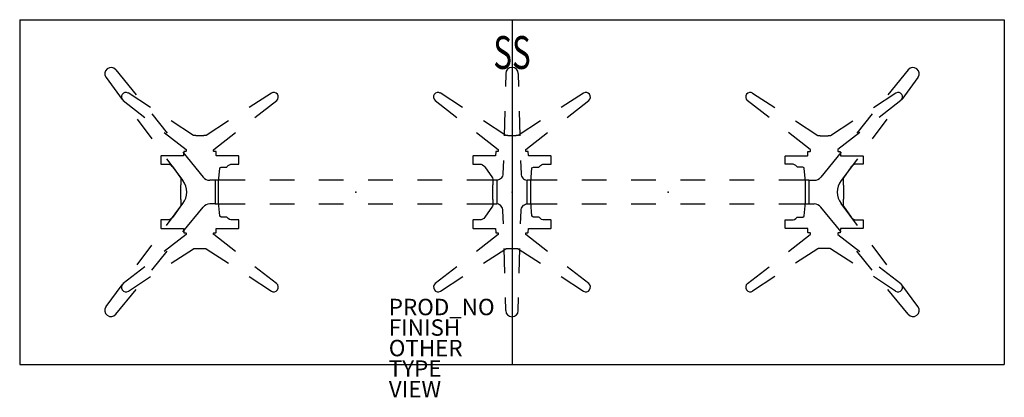
# Model space of a CAD drawing. Units: inches. Extents: x -60 to 60, y -25 to 21.
import ezdxf
from ezdxf.enums import TextEntityAlignment as Align

# ---------------------------------------------------------------- set-up
doc = ezdxf.new("R2010")
doc.units = ezdxf.units.IN
doc.header["$MEASUREMENT"] = 0
for name, color, linetype in [('TABLE', 6, 'Continuous'), ('TABLE-ELEC', 1, 'Continuous'), ('TABLE-FINISH', 7, 'Continuous'), ('TABLE-OTHER', 7, 'Continuous'), ('TABLE-PROD_NO', 7, 'Continuous'), ('TABLE-SS', 7, 'Continuous'), ('TABLE-TYPE', 7, 'Continuous'), ('TABLE-VIEW', 7, 'Continuous')]:
    doc.layers.add(name, color=color, linetype=linetype)
doc.styles.get("Standard").update_dxf_attribs({"font": 'arial.ttf'})

msp = doc.modelspace()

# ---------------------------------------------------------------- linework, layer by layer
at = {"layer": 'TABLE'}
for p, q in [((-59.94, 21), (-59.94, -21)), ((-59.94, 21), (59.94, 21)), ((0, 21), (0, -21)), ((59.94, 21), (59.94, -21)), ((-48.23, 14.88), (-45.76, 11.85)), ((-0.76, 14.44), (-0.8, 12.86)), ((0.76, 14.44), (0.8, 12.86)), ((48.23, 14.88), (45.76, 11.85)), ((-49.43, 13.95), (-47.45, 11.29)), ((49.43, 13.95), (47.45, 11.29)), ((-44.01, 10.3), (-46.73, 12.07)), ((-29.3, 12.05), (-32.01, 10.29)), ((-6.01, 10.3), (-8.73, 12.07)), ((8.7, 12.05), (6, 10.29)), ((29.3, 12.05), (32.01, 10.29)), ((44.01, 10.3), (46.73, 12.07)), ((-47.34, 11.15), (-44.7, 9.09)), ((-31.3, 9.09), (-28.64, 11.17)), ((-9.34, 11.15), (-6.7, 9.09)), ((6.7, 9.09), (9.36, 11.17)), ((31.3, 9.09), (28.64, 11.17)), ((47.34, 11.15), (44.7, 9.09)), ((-0.88, 9.86), (-0.97, 6.86)), ((0.89, 9.86), (0.97, 6.86)), ((-45.65, 8.88), (-43.86, 6.48)), ((-43.87, 9.52), (-41.98, 7.19)), ((-38.77, 6.9), (-41.49, 8.67)), ((-34.52, 8.66), (-37.23, 6.9)), ((-0.77, 6.9), (-3.49, 8.67)), ((3.48, 8.66), (0.77, 6.9)), ((34.52, 8.66), (37.23, 6.9)), ((38.77, 6.9), (41.49, 8.67)), ((43.87, 9.52), (41.98, 7.19)), ((45.65, 8.88), (43.86, 6.48)), ((-42.33, 7.24), (-39.69, 5.18)), ((-36.31, 5.18), (-33.66, 7.25)), ((-4.33, 7.24), (-1.69, 5.18)), ((1.69, 5.18), (4.34, 7.25)), ((36.31, 5.18), (33.66, 7.25)), ((42.33, 7.24), (39.69, 5.18)), ((-38.73, 6.89), (-38.77, 6.9)), ((-38.55, 6.89), (-38.73, 6.89)), ((-38.51, 6.89), (-38.55, 6.89)), ((-38.5, 6.89), (-38.51, 6.89)), ((-38.48, 6.86), (-38.5, 6.89)), ((-38.45, 6.86), (-38.48, 6.86)), ((-37.55, 6.86), (-38.45, 6.86)), ((-37.53, 6.86), (-37.55, 6.86)), ((-37.52, 6.86), (-37.53, 6.86)), ((-37.5, 6.89), (-37.52, 6.86)), ((-37.45, 6.89), (-37.5, 6.89)), ((-37.27, 6.89), (-37.45, 6.89)), ((-37.23, 6.9), (-37.27, 6.89)), ((-0.73, 6.89), (-0.77, 6.9)), ((-0.55, 6.89), (-0.73, 6.89)), ((-0.51, 6.89), (-0.55, 6.89)), ((-0.5, 6.89), (-0.51, 6.89)), ((-0.48, 6.86), (-0.5, 6.89)), ((-0.45, 6.86), (-0.48, 6.86)), ((0.45, 6.86), (-0.45, 6.86)), ((0.47, 6.86), (0.45, 6.86)), ((0.48, 6.86), (0.47, 6.86)), ((0.5, 6.89), (0.48, 6.86)), ((0.55, 6.89), (0.5, 6.89)), ((0.73, 6.89), (0.55, 6.89)), ((0.77, 6.9), (0.73, 6.89)), ((37.23, 6.9), (37.27, 6.89)), ((37.27, 6.89), (37.45, 6.89)), ((37.45, 6.89), (37.5, 6.89)), ((37.5, 6.89), (37.52, 6.86)), ((37.52, 6.86), (37.53, 6.86)), ((37.53, 6.86), (37.55, 6.86)), ((37.55, 6.86), (38.45, 6.86)), ((38.45, 6.86), (38.48, 6.86)), ((38.48, 6.86), (38.5, 6.89)), ((38.5, 6.89), (38.51, 6.89)), ((38.51, 6.89), (38.55, 6.89)), ((38.55, 6.89), (38.73, 6.89)), ((38.73, 6.89), (38.77, 6.9)), ((-40.09, 4.86), (-37.61, 1.83)), ((-39.97, 4.94), (-40.01, 4.43)), ((-39.95, 4.96), (-39.97, 4.94)), ((-39.7, 4.96), (-39.95, 4.96)), ((-39.67, 5), (-39.7, 4.96)), ((-39.69, 5.18), (-39.68, 5.16)), ((-39.68, 5.16), (-39.67, 5)), ((-36.33, 5.16), (-36.31, 5.18)), ((-36.33, 5), (-36.33, 5.16)), ((-36.31, 4.96), (-36.33, 5)), ((-36.06, 4.96), (-36.31, 4.96)), ((-36.03, 4.93), (-36.06, 4.96)), ((-36, 4.45), (-36.03, 4.93)), ((-1.97, 4.94), (-2.01, 4.43)), ((-1.95, 4.96), (-1.97, 4.94)), ((-1.7, 4.96), (-1.95, 4.96)), ((-1.67, 5), (-1.7, 4.96)), ((-1.69, 5.18), (-1.67, 5.16)), ((-1.67, 5.16), (-1.67, 5)), ((1.67, 5), (1.68, 5.16)), ((1.7, 4.96), (1.67, 5)), ((1.68, 5.16), (1.69, 5.18)), ((1.94, 4.96), (1.7, 4.96)), ((1.97, 4.93), (1.94, 4.96)), ((2.01, 4.45), (1.97, 4.93)), ((36, 4.45), (36.03, 4.93)), ((36.03, 4.93), (36.06, 4.96)), ((36.06, 4.96), (36.31, 4.96)), ((36.33, 5.16), (36.31, 5.18)), ((36.31, 4.96), (36.33, 5)), ((36.33, 5), (36.33, 5.16)), ((40.09, 4.86), (37.61, 1.83)), ((39.68, 5.16), (39.67, 5)), ((39.67, 5), (39.7, 4.96)), ((39.69, 5.18), (39.68, 5.16)), ((39.7, 4.96), (39.95, 4.96)), ((39.95, 4.96), (39.97, 4.94)), ((39.97, 4.94), (40.01, 4.43)), ((-42.75, 4.39), (-42.76, 4.34)), ((-42.76, 4.34), (-42.76, 3.42)), ((-42.71, 4.42), (-42.75, 4.39)), ((-40.04, 4.42), (-42.71, 4.42)), ((-42.07, 4.07), (-40.08, 1.41)), ((-40.01, 4.43), (-40.04, 4.42)), ((-35.96, 4.42), (-36, 4.45)), ((-33.29, 4.42), (-35.96, 4.42)), ((-33.25, 4.39), (-33.29, 4.42)), ((-33.24, 4.34), (-33.25, 4.39)), ((-33.24, 3.42), (-33.24, 4.34)), ((-4.75, 4.39), (-4.76, 4.34)), ((-4.76, 4.34), (-4.76, 3.42)), ((-4.71, 4.42), (-4.75, 4.39)), ((-2.04, 4.42), (-4.71, 4.42)), ((-2.01, 4.43), (-2.04, 4.42)), ((-1.05, 3.86), (-1.1, 2.28)), ((1.05, 3.86), (1.1, 2.28)), ((2.04, 4.42), (2.01, 4.45)), ((4.71, 4.42), (2.04, 4.42)), ((4.75, 4.39), (4.71, 4.42)), ((4.76, 4.34), (4.75, 4.39)), ((4.76, 3.42), (4.76, 4.34)), ((33.24, 4.34), (33.25, 4.39)), ((33.24, 3.42), (33.24, 4.34)), ((33.25, 4.39), (33.29, 4.42)), ((33.29, 4.42), (35.96, 4.42)), ((35.96, 4.42), (36, 4.45)), ((40.01, 4.43), (40.04, 4.42)), ((40.04, 4.42), (42.71, 4.42)), ((42.07, 4.07), (40.08, 1.41)), ((42.71, 4.42), (42.75, 4.39)), ((42.75, 4.39), (42.76, 4.34)), ((42.76, 4.34), (42.76, 3.42)), ((-42.76, 3.42), (-42.74, 3.4)), ((-42.74, 3.4), (-41.96, 3.4)), ((-41.96, 3.4), (-41.76, 3.38)), ((-41.76, 3.38), (-41.59, 3.31)), ((-41.59, 3.31), (-41.44, 3.21)), ((-41.44, 3.21), (-41.31, 3.06)), ((-41.31, 3.06), (-40.37, 1.73)), ((-35.72, 1.25), (-35.59, 2.91)), ((-35.59, 2.94), (-35.4, 3.04)), ((-35.59, 2.91), (-35.59, 2.94)), ((-35.4, 3.04), (-34.79, 3.04)), ((-34.79, 3.04), (-34.72, 3.05)), ((-34.72, 3.05), (-34.66, 3.1)), ((-34.66, 3.1), (-34.54, 3.23)), ((-34.54, 3.23), (-34.39, 3.32)), ((-34.39, 3.32), (-34.23, 3.38)), ((-34.23, 3.38), (-34.05, 3.4)), ((-34.05, 3.4), (-33.26, 3.4)), ((-33.26, 3.4), (-33.24, 3.42)), ((-4.76, 3.42), (-4.74, 3.4)), ((-4.74, 3.4), (-3.95, 3.4)), ((-3.95, 3.4), (-3.76, 3.38)), ((-3.76, 3.38), (-3.59, 3.31)), ((-3.59, 3.31), (-3.44, 3.21)), ((-3.44, 3.21), (-3.31, 3.06)), ((-3.31, 3.06), (-2.37, 1.73)), ((2.29, 1.25), (2.41, 2.91)), ((2.41, 2.94), (2.6, 3.04)), ((2.41, 2.91), (2.41, 2.94)), ((2.6, 3.04), (3.21, 3.04)), ((3.21, 3.04), (3.28, 3.05)), ((3.28, 3.05), (3.34, 3.1)), ((3.34, 3.1), (3.46, 3.23)), ((3.46, 3.23), (3.61, 3.32)), ((3.61, 3.32), (3.77, 3.38)), ((3.77, 3.38), (3.95, 3.4)), ((3.95, 3.4), (4.74, 3.4)), ((4.74, 3.4), (4.76, 3.42)), ((33.26, 3.4), (33.24, 3.42)), ((34.05, 3.4), (33.26, 3.4)), ((34.23, 3.38), (34.05, 3.4)), ((34.39, 3.32), (34.23, 3.38)), ((34.54, 3.23), (34.39, 3.32)), ((34.66, 3.1), (34.54, 3.23)), ((34.72, 3.05), (34.66, 3.1)), ((34.79, 3.04), (34.72, 3.05)), ((35.4, 3.04), (34.79, 3.04)), ((35.59, 2.94), (35.4, 3.04)), ((35.59, 2.91), (35.59, 2.94)), ((35.72, 1.25), (35.59, 2.91)), ((41.31, 3.06), (40.37, 1.73)), ((41.44, 3.21), (41.31, 3.06)), ((41.59, 3.31), (41.44, 3.21)), ((41.76, 3.38), (41.59, 3.31)), ((41.96, 3.4), (41.76, 3.38)), ((42.74, 3.4), (41.96, 3.4)), ((42.76, 3.42), (42.74, 3.4)), ((-40.37, 1.73), (-40.33, 1.59)), ((-40.33, 1.59), (-40.33, 0.99)), ((-36.15, 1.44), (-36.8, 1.44)), ((-32.5, 1.44), (-36.15, 1.44)), ((-36.15, 1.44), (-36.15, -1.44)), ((-35.72, 1.21), (-35.72, 1.25)), ((-35.72, -1.21), (-35.72, 1.21)), ((-26.5, 1.44), (-29.5, 1.44)), ((-20.5, 1.44), (-23.5, 1.44)), ((-14.5, 1.44), (-17.5, 1.44)), ((-8.5, 1.44), (-11.5, 1.44)), ((-1.85, 1.44), (-5.5, 1.44)), ((-2.37, 1.73), (-2.33, 1.59)), ((-2.33, 1.59), (-2.33, 0.99)), ((-1.77, 1.45), (-1.85, 1.44)), ((-1.85, 1.44), (-1.85, -1.44)), ((-1.65, 1.49), (-1.77, 1.45)), ((-1.54, 1.54), (-1.65, 1.49)), ((-1.42, 1.61), (-1.54, 1.54)), ((-1.32, 1.7), (-1.42, 1.61)), ((-1.22, 1.83), (-1.32, 1.7)), ((-1.16, 1.94), (-1.22, 1.83)), ((-1.11, 2.11), (-1.16, 1.94)), ((-1.1, 2.28), (-1.11, 2.11)), ((1.1, 2.28), (1.11, 2.11)), ((1.11, 2.11), (1.16, 1.94)), ((1.16, 1.94), (1.22, 1.83)), ((1.22, 1.83), (1.32, 1.7)), ((1.32, 1.7), (1.42, 1.61)), ((1.42, 1.61), (1.54, 1.54)), ((1.54, 1.54), (1.65, 1.49)), ((1.65, 1.49), (1.77, 1.45)), ((1.77, 1.45), (1.85, 1.44)), ((5.5, 1.44), (1.85, 1.44)), ((1.85, -1.44), (1.85, 1.44)), ((2.28, 1.21), (2.29, 1.25)), ((2.28, -1.21), (2.28, 1.21)), ((11.5, 1.44), (8.5, 1.44)), ((17.5, 1.44), (14.5, 1.44)), ((23.5, 1.44), (20.5, 1.44)), ((29.5, 1.44), (26.5, 1.44)), ((36.15, 1.44), (32.5, 1.44)), ((35.72, 1.21), (35.72, 1.25)), ((35.72, -1.21), (35.72, 1.21)), ((36.15, 1.44), (36.15, -1.44)), ((36.15, 1.44), (36.8, 1.44)), ((40.37, 1.73), (40.33, 1.59)), ((40.33, 1.59), (40.33, 0.99)), ((-40.36, 0.75), (-40.37, 0.66)), ((-40.37, 0.66), (-40.37, 0.54)), ((-40.37, 0.54), (-40.37, 0.38)), ((-40.37, 0.38), (-40.37, -0.38)), ((-40.33, 0.93), (-40.36, 0.81)), ((-40.36, 0.81), (-40.36, 0.75)), ((-40.33, 0.99), (-40.33, 0.95)), ((-40.33, 0.95), (-40.33, 0.93)), ((-2.36, 0.75), (-2.37, 0.66)), ((-2.37, 0.66), (-2.37, 0.54)), ((-2.37, 0.54), (-2.37, 0.38)), ((-2.37, 0.38), (-2.37, -0.38)), ((-2.33, 0.93), (-2.36, 0.81)), ((-2.36, 0.81), (-2.36, 0.75)), ((-2.33, 0.99), (-2.33, 0.95)), ((-2.33, 0.95), (-2.33, 0.93)), ((40.33, 0.99), (40.33, 0.95)), ((40.33, 0.95), (40.33, 0.93)), ((40.33, 0.93), (40.36, 0.81)), ((40.36, 0.81), (40.36, 0.75)), ((40.36, 0.75), (40.37, 0.66)), ((40.37, 0.66), (40.37, 0.54)), ((40.37, 0.54), (40.37, 0.38)), ((40.37, 0.38), (40.37, -0.38)), ((-40.37, -0.38), (-40.37, -0.54)), ((-40.37, -0.54), (-40.37, -0.66)), ((-40.37, -0.66), (-40.36, -0.75)), ((-40.36, -0.75), (-40.36, -0.81)), ((-40.36, -0.81), (-40.33, -0.93)), ((-40.33, -0.93), (-40.33, -0.95)), ((-40.33, -0.95), (-40.33, -0.99)), ((-40.33, -0.99), (-40.33, -1.59)), ((-2.37, -0.38), (-2.37, -0.54)), ((-2.37, -0.54), (-2.37, -0.66)), ((-2.37, -0.66), (-2.36, -0.75)), ((-2.36, -0.75), (-2.36, -0.81)), ((-2.36, -0.81), (-2.33, -0.93)), ((-2.33, -0.93), (-2.33, -0.95)), ((-2.33, -0.95), (-2.33, -0.99)), ((-2.33, -0.99), (-2.33, -1.59)), ((40.36, -0.81), (40.33, -0.93)), ((40.33, -0.93), (40.33, -0.95)), ((40.33, -0.95), (40.33, -0.99)), ((40.33, -0.99), (40.33, -1.59)), ((40.37, -0.66), (40.36, -0.75)), ((40.36, -0.75), (40.36, -0.81)), ((40.37, -0.38), (40.37, -0.54)), ((40.37, -0.54), (40.37, -0.66)), ((-42.07, -4.07), (-40.08, -1.41)), ((-40.37, -1.73), (-41.31, -3.06)), ((-40.33, -1.59), (-40.37, -1.73)), ((-40.09, -4.86), (-37.61, -1.83)), ((-36.15, -1.44), (-36.8, -1.44)), ((-36.15, -1.44), (-32.5, -1.44)), ((-35.72, -1.25), (-35.72, -1.21)), ((-35.59, -2.91), (-35.72, -1.25)), ((-29.5, -1.44), (-26.5, -1.44)), ((-23.5, -1.44), (-20.5, -1.44)), ((-17.5, -1.44), (-14.5, -1.44)), ((-11.5, -1.44), (-8.5, -1.44)), ((-5.5, -1.44), (-1.85, -1.44)), ((-2.37, -1.73), (-3.31, -3.06)), ((-2.33, -1.59), (-2.37, -1.73)), ((-1.77, -1.45), (-1.85, -1.44)), ((-1.65, -1.49), (-1.77, -1.45)), ((-1.54, -1.54), (-1.65, -1.49)), ((-1.42, -1.61), (-1.54, -1.54)), ((-1.32, -1.7), (-1.42, -1.61)), ((-1.22, -1.83), (-1.32, -1.7)), ((-1.16, -1.94), (-1.22, -1.83)), ((-1.11, -2.11), (-1.16, -1.94)), ((-1.1, -2.28), (-1.11, -2.11)), ((-1.05, -3.86), (-1.1, -2.28)), ((1.05, -3.86), (1.1, -2.28)), ((1.1, -2.28), (1.11, -2.11)), ((1.11, -2.11), (1.16, -1.94)), ((1.16, -1.94), (1.22, -1.83)), ((1.22, -1.83), (1.32, -1.7)), ((1.32, -1.7), (1.42, -1.61)), ((1.42, -1.61), (1.54, -1.54)), ((1.54, -1.54), (1.65, -1.49)), ((1.65, -1.49), (1.77, -1.45)), ((1.77, -1.45), (1.85, -1.44)), ((1.85, -1.44), (5.5, -1.44)), ((2.29, -1.25), (2.28, -1.21)), ((2.41, -2.91), (2.29, -1.25)), ((8.5, -1.44), (11.5, -1.44)), ((14.5, -1.44), (17.5, -1.44)), ((20.5, -1.44), (23.5, -1.44)), ((26.5, -1.44), (29.5, -1.44)), ((32.5, -1.44), (36.15, -1.44)), ((35.59, -2.91), (35.72, -1.25)), ((35.72, -1.25), (35.72, -1.21)), ((36.15, -1.44), (36.8, -1.44)), ((40.09, -4.86), (37.61, -1.83)), ((42.07, -4.07), (40.08, -1.41)), ((40.33, -1.59), (40.37, -1.73)), ((40.37, -1.73), (41.31, -3.06)), ((-42.74, -3.4), (-42.76, -3.42)), ((-42.76, -3.42), (-42.76, -4.34)), ((-41.96, -3.4), (-42.74, -3.4)), ((-41.76, -3.38), (-41.96, -3.4)), ((-41.59, -3.31), (-41.76, -3.38)), ((-41.44, -3.21), (-41.59, -3.31)), ((-41.31, -3.06), (-41.44, -3.21)), ((-35.59, -2.94), (-35.59, -2.91)), ((-35.4, -3.04), (-35.59, -2.94)), ((-35.38, -3.04), (-35.4, -3.04)), ((-34.79, -3.04), (-35.38, -3.04)), ((-34.72, -3.05), (-34.79, -3.04)), ((-34.66, -3.1), (-34.72, -3.05)), ((-34.54, -3.23), (-34.66, -3.1)), ((-34.39, -3.32), (-34.54, -3.23)), ((-34.23, -3.38), (-34.39, -3.32)), ((-34.05, -3.4), (-34.23, -3.38)), ((-33.26, -3.4), (-34.05, -3.4)), ((-33.24, -3.42), (-33.26, -3.4)), ((-33.24, -4.34), (-33.24, -3.42)), ((-4.74, -3.4), (-4.76, -3.42)), ((-4.76, -3.42), (-4.76, -4.34)), ((-3.95, -3.4), (-4.74, -3.4)), ((-3.76, -3.38), (-3.95, -3.4)), ((-3.59, -3.31), (-3.76, -3.38)), ((-3.44, -3.21), (-3.59, -3.31)), ((-3.31, -3.06), (-3.44, -3.21)), ((2.41, -2.94), (2.41, -2.91)), ((2.6, -3.04), (2.41, -2.94)), ((2.62, -3.04), (2.6, -3.04)), ((3.21, -3.04), (2.62, -3.04)), ((3.28, -3.05), (3.21, -3.04)), ((3.34, -3.1), (3.28, -3.05)), ((3.46, -3.23), (3.34, -3.1)), ((3.61, -3.32), (3.46, -3.23)), ((3.77, -3.38), (3.61, -3.32)), ((3.95, -3.4), (3.77, -3.38)), ((4.74, -3.4), (3.95, -3.4)), ((4.76, -3.42), (4.74, -3.4)), ((4.76, -4.34), (4.76, -3.42)), ((33.24, -3.42), (33.26, -3.4)), ((33.24, -4.34), (33.24, -3.42)), ((33.26, -3.4), (34.05, -3.4)), ((34.05, -3.4), (34.23, -3.38)), ((34.23, -3.38), (34.39, -3.32)), ((34.39, -3.32), (34.54, -3.23)), ((34.54, -3.23), (34.66, -3.1)), ((34.66, -3.1), (34.72, -3.05)), ((34.72, -3.05), (34.79, -3.04)), ((34.79, -3.04), (35.38, -3.04)), ((35.38, -3.04), (35.4, -3.04)), ((35.4, -3.04), (35.59, -2.94)), ((35.59, -2.94), (35.59, -2.91)), ((41.31, -3.06), (41.44, -3.21)), ((41.44, -3.21), (41.59, -3.31)), ((41.59, -3.31), (41.76, -3.38)), ((41.76, -3.38), (41.96, -3.4)), ((41.96, -3.4), (42.74, -3.4)), ((42.74, -3.4), (42.76, -3.42)), ((42.76, -3.42), (42.76, -4.34)), ((-42.76, -4.34), (-42.75, -4.39)), ((-42.75, -4.39), (-42.71, -4.42)), ((-42.71, -4.42), (-40.04, -4.42)), ((-40.04, -4.42), (-40.01, -4.43)), ((-40.01, -4.43), (-39.97, -4.94)), ((-36.03, -4.93), (-36, -4.45)), ((-36, -4.45), (-35.96, -4.42)), ((-35.96, -4.42), (-33.29, -4.42)), ((-33.29, -4.42), (-33.25, -4.39)), ((-33.25, -4.39), (-33.24, -4.34)), ((-4.76, -4.34), (-4.75, -4.39)), ((-4.75, -4.39), (-4.71, -4.42)), ((-4.71, -4.42), (-2.04, -4.42)), ((-2.04, -4.42), (-2.01, -4.43)), ((-2.01, -4.43), (-1.97, -4.94)), ((1.97, -4.93), (2.01, -4.45)), ((2.01, -4.45), (2.04, -4.42)), ((2.04, -4.42), (4.71, -4.42)), ((4.71, -4.42), (4.75, -4.39)), ((4.75, -4.39), (4.76, -4.34)), ((33.25, -4.39), (33.24, -4.34)), ((33.29, -4.42), (33.25, -4.39)), ((35.96, -4.42), (33.29, -4.42)), ((36, -4.45), (35.96, -4.42)), ((36.03, -4.93), (36, -4.45)), ((40.01, -4.43), (39.97, -4.94)), ((40.04, -4.42), (40.01, -4.43)), ((42.71, -4.42), (40.04, -4.42)), ((42.75, -4.39), (42.71, -4.42)), ((42.76, -4.34), (42.75, -4.39)), ((-39.69, -5.18), (-42.33, -7.24)), ((-39.97, -4.94), (-39.95, -4.96)), ((-39.95, -4.96), (-39.7, -4.96)), ((-39.7, -4.96), (-39.67, -5)), ((-39.68, -5.16), (-39.69, -5.18)), ((-39.67, -5), (-39.68, -5.16)), ((-36.33, -5), (-36.31, -4.96)), ((-36.33, -5.16), (-36.33, -5)), ((-36.31, -5.18), (-36.33, -5.16)), ((-36.31, -4.96), (-36.06, -4.96)), ((-33.67, -7.24), (-36.31, -5.18)), ((-36.06, -4.96), (-36.03, -4.93)), ((-1.69, -5.18), (-4.33, -7.24)), ((-1.97, -4.94), (-1.95, -4.96)), ((-1.95, -4.96), (-1.7, -4.96)), ((-1.7, -4.96), (-1.67, -5)), ((-1.67, -5.16), (-1.69, -5.18)), ((-1.67, -5), (-1.67, -5.16)), ((1.67, -5), (1.7, -4.96)), ((1.68, -5.16), (1.67, -5)), ((1.69, -5.18), (1.68, -5.16)), ((4.33, -7.24), (1.69, -5.18)), ((1.7, -4.96), (1.94, -4.96)), ((1.94, -4.96), (1.97, -4.93)), ((33.67, -7.24), (36.31, -5.18)), ((36.06, -4.96), (36.03, -4.93)), ((36.31, -4.96), (36.06, -4.96)), ((36.33, -5), (36.31, -4.96)), ((36.31, -5.18), (36.33, -5.16)), ((36.33, -5.16), (36.33, -5)), ((39.7, -4.96), (39.67, -5)), ((39.67, -5), (39.68, -5.16)), ((39.68, -5.16), (39.69, -5.18)), ((39.69, -5.18), (42.33, -7.24)), ((39.95, -4.96), (39.7, -4.96)), ((39.97, -4.94), (39.95, -4.96)), ((-45.65, -8.88), (-43.86, -6.48)), ((-43.87, -9.52), (-41.98, -7.19)), ((-41.48, -8.66), (-38.77, -6.9)), ((-38.77, -6.9), (-38.73, -6.89)), ((-38.73, -6.89), (-38.55, -6.89)), ((-38.55, -6.89), (-38.51, -6.89)), ((-38.51, -6.89), (-38.5, -6.89)), ((-38.5, -6.89), (-38.48, -6.86)), ((-38.48, -6.86), (-38.45, -6.86)), ((-38.45, -6.86), (-37.55, -6.86)), ((-37.55, -6.86), (-37.53, -6.86)), ((-37.53, -6.86), (-37.52, -6.86)), ((-37.52, -6.86), (-37.5, -6.89)), ((-37.5, -6.89), (-37.45, -6.89)), ((-37.45, -6.89), (-37.27, -6.89)), ((-37.27, -6.89), (-37.23, -6.9)), ((-37.23, -6.9), (-34.52, -8.66)), ((-3.48, -8.66), (-0.77, -6.9)), ((-0.88, -9.86), (-0.97, -6.86)), ((-0.77, -6.9), (-0.73, -6.89)), ((-0.73, -6.89), (-0.55, -6.89)), ((-0.55, -6.89), (-0.51, -6.89)), ((-0.51, -6.89), (-0.5, -6.89)), ((-0.5, -6.89), (-0.48, -6.86)), ((-0.48, -6.86), (-0.45, -6.86)), ((-0.45, -6.86), (0.45, -6.86)), ((0.45, -6.86), (0.47, -6.86)), ((0.47, -6.86), (0.48, -6.86)), ((0.48, -6.86), (0.5, -6.89)), ((0.5, -6.89), (0.55, -6.89)), ((0.55, -6.89), (0.73, -6.89)), ((0.73, -6.89), (0.77, -6.9)), ((0.77, -6.9), (3.48, -8.66)), ((0.89, -9.86), (0.97, -6.86)), ((37.23, -6.9), (34.52, -8.66)), ((37.27, -6.89), (37.23, -6.9)), ((37.45, -6.89), (37.27, -6.89)), ((37.5, -6.89), (37.45, -6.89)), ((37.52, -6.86), (37.5, -6.89)), ((37.53, -6.86), (37.52, -6.86)), ((37.55, -6.86), (37.53, -6.86)), ((38.45, -6.86), (37.55, -6.86)), ((38.48, -6.86), (38.45, -6.86)), ((38.5, -6.89), (38.48, -6.86)), ((38.51, -6.89), (38.5, -6.89)), ((38.55, -6.89), (38.51, -6.89)), ((38.73, -6.89), (38.55, -6.89)), ((38.77, -6.9), (38.73, -6.89)), ((41.48, -8.66), (38.77, -6.9)), ((43.87, -9.52), (41.98, -7.19)), ((45.65, -8.88), (43.86, -6.48)), ((-44.7, -9.09), (-47.34, -11.15)), ((-28.66, -11.15), (-31.31, -9.09)), ((-6.7, -9.09), (-9.34, -11.15)), ((9.34, -11.15), (6.7, -9.09)), ((28.66, -11.15), (31.31, -9.09)), ((44.7, -9.09), (47.34, -11.15)), ((-46.7, -12.05), (-44, -10.29)), ((-32.01, -10.29), (-29.3, -12.05)), ((-8.7, -12.05), (-5.99, -10.29)), ((6, -10.29), (8.7, -12.05)), ((32.01, -10.29), (29.3, -12.05)), ((46.7, -12.05), (44, -10.29)), ((-49.43, -13.95), (-47.45, -11.29)), ((-48.23, -14.88), (-45.76, -11.85)), ((48.23, -14.88), (45.76, -11.85)), ((49.43, -13.95), (47.45, -11.29)), ((-0.76, -14.44), (-0.8, -12.86)), ((0.76, -14.44), (0.8, -12.86)), ((-59.94, -21), (59.94, -21))]:
    msp.add_line(p, q, dxfattribs=at)
for centre, radius, start, end in [((-48.82, 14.41), 0.759, 39.1214, 216.7003), ((0, 14.42), 0.759, 1.5784, 178.4076), ((48.82, 14.41), 0.759, 323.2997, 140.8786), ((-47, 11.59), 0.551, 60.2329, 232.0001), ((-29, 11.59), 0.551, 310.2893, 123.0002), ((-9, 11.59), 0.551, 60.2329, 232.0001), ((9, 11.59), 0.551, 310.2893, 123.0002), ((29, 11.59), 0.551, 56.9998, 229.7107), ((47, 11.59), 0.551, 307.9999, 119.7671), ((-41.97, 0), 2.36, 323.2985, 36.7), ((-36.8, 2.49), 1.05, 219.1214, 270.0162), ((36.8, 2.49), 1.05, 269.9838, 320.8786), ((41.97, 0), 2.36, 143.3, 216.7015), ((-36.8, -2.49), 1.05, 89.9838, 140.8786), ((36.8, -2.49), 1.05, 39.1214, 90.0162), ((-47, -11.59), 0.551, 128.0029, 303.0003), ((-29, -11.59), 0.551, 237.0009, 51.9999), ((-9, -11.59), 0.551, 128.0029, 303.0003), ((9, -11.59), 0.551, 237.0009, 51.9999), ((29, -11.59), 0.551, 128.0001, 302.9991), ((47, -11.59), 0.551, 236.9997, 51.9971), ((-48.82, -14.41), 0.759, 143.2997, 320.8786), ((48.82, -14.41), 0.759, 219.1214, 36.7003), ((0, -14.42), 0.759, 181.5924, 358.4216)]:
    msp.add_arc(centre, radius, start, end, dxfattribs=at)
msp.add_point((0, 0), dxfattribs=at)
msp.add_point((0, 0), dxfattribs=at)
msp.add_point((0, 0), dxfattribs=at)
at = {"layer": 'TABLE-ELEC'}
for p in [(-19, 0), (19, 0)]:
    msp.add_point(p, dxfattribs=at)

# ---------------------------------------------------------------- texts
at = {"layer": 'TABLE-FINISH'}
msp.add_attdef('FINISH', (-15, -17.5), '', height=2, dxfattribs=at)
at = {"layer": 'TABLE-OTHER'}
msp.add_attdef('OTHER', (-15, -20), '', height=2, dxfattribs=at)
at = {"layer": 'TABLE-PROD_NO', "flags": 8}
msp.add_attdef('PROD_NO', (-15, -15), 'DP1AYS.2842120LN', height=2, dxfattribs=at)
at = {"layer": 'TABLE-SS', "width": 0.7, "flags": 8}
msp.add_attdef('SS', text='28/42/120/N', height=4, dxfattribs=at).set_placement((0, 15), align=Align.CENTER)
at = {"layer": 'TABLE-TYPE', "flags": 2}
msp.add_attdef('TYPE', (-15, -22.5), 'TABLE', height=2, dxfattribs=at)
at = {"layer": 'TABLE-VIEW', "flags": 2}
msp.add_attdef('VIEW', (-15, -25), 'P', height=2, dxfattribs=at)

doc.saveas('drawing.dxf')
